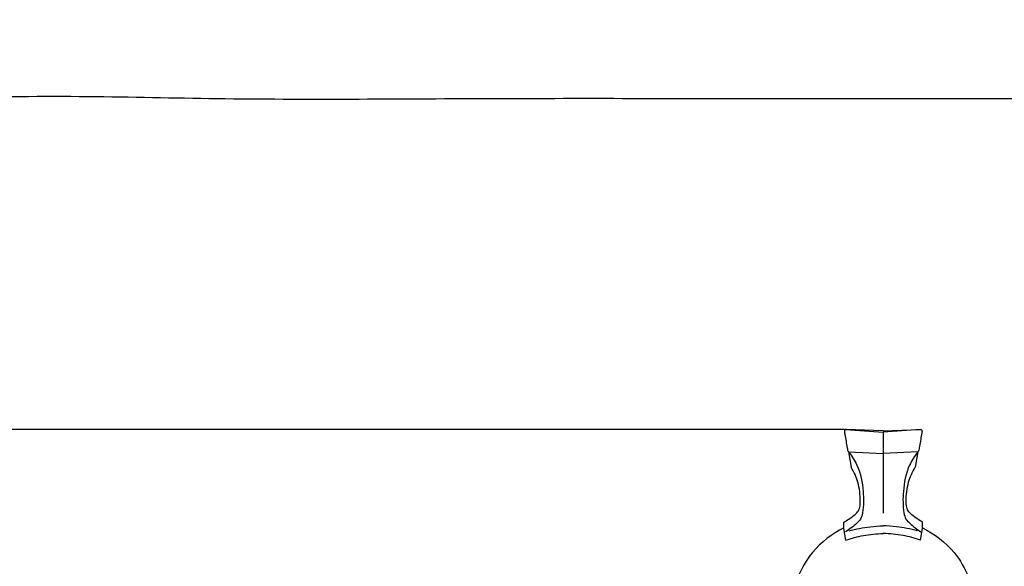
# Model space of a CAD drawing. Units: millimetres. Extents: x -17 to 1537, y -17 to 2035.
# Drawn here: x 233 to 531, y 1869 to 2035 of the extents above; entities that cross this region are included whole.
import ezdxf

# ---------------------------------------------------------------- set-up
doc = ezdxf.new("R2010")
doc.units = ezdxf.units.MM
doc.layers.add('Default', color=7, linetype='Continuous', true_color=0xffffff)
doc.styles.add('Arial', font='arial.ttf')
doc.dimstyles.new('Default', dxfattribs={"dimtxt": 10, "dimasz": 7, "dimexe": 0.5, "dimexo": 0.5, "dimgap": 0.25, "dimtad": 1, "dimtoh": 1, "dimdec": 0, "dimzin": 1, "dimdsep": 46, "dimtxsty": 'Arial', "dimcen": 0.5, "dimazin": 0, "dimtfac": 1, "dimtdec": 4, "dimtix": 1, "dimtmove": 1, "dimatfit": 3, "dimfxl": 1, "dimtolj": 1, "dimtzin": 1, "dimarcsym": 0})

# ---------------------------------------------------------------- blocks, each defined once
blk = doc.blocks.new('*D6')
at = {"layer": 'Default', "color": 0, "lineweight": -2, "transparency": 16777216}
for p, q in [((482.8, 1910.58), (84.8, 1910.58)), ((85.3, 1903.58), (85.3, 1737.58)), ((95.84, 1730.58), (84.8, 1730.58))]:
    blk.add_line(p, q, dxfattribs=at)
at = {"layer": 'Default', "color": 0, "transparency": 16777216}
for points in [[(84.13, 1903.58), (86.47, 1903.58), (85.3, 1910.58)], [(84.13, 1737.58), (86.47, 1737.58), (85.3, 1730.58)]]:
    blk.add_solid(points, dxfattribs=at)
at = {"layer": 'Defpoints', "color": 0, "transparency": 16777216}
for p in [(483.3, 1910.58), (85.3, 1730.58), (96.34, 1730.58)]:
    blk.add_point(p, dxfattribs=at)
at = {"layer": 'Default', "color": 0, "transparency": 16777216, "insert": (79.95, 1820.58), "char_height": 10, "attachment_point": 5, "rotation": 90, "style": 'Arial'}
blk.add_mtext('\\A1;180', dxfattribs=at)

msp = doc.modelspace()

# ---------------------------------------------------------------- linework, layer by layer
at = {"layer": 'Default'}
for p, q in [((483.3, 1910.58), (494.63, 1909.75)), ((494.63, 1910.22), (483.37, 1910.58)), ((494.63, 1910.22), (505.89, 1910.58)), ((505.96, 1910.58), (494.63, 1909.75)), ((494.63, 1909.75), (494.63, 1885.29)), ((484.15, 1903.78), (494.63, 1903.34)), ((484.15, 1903.78), (484.94, 1899.14)), ((505.11, 1903.78), (494.63, 1903.34)), ((505.11, 1903.78), (504.32, 1899.14)), ((482.74, 1880.64), (482.68, 1882.55)), ((506.53, 1880.64), (506.58, 1882.55)), ((483.32, 1877.11), (482.74, 1880.64)), ((505.94, 1877.11), (506.53, 1880.64))]:
    msp.add_line(p, q, dxfattribs=at)
for points, degree, knots in [([(0, 0.8), (760, 0.8), (1520, 0.8), (1520, 1005.8), (1520, 2010.8), (760, 2010.8), (0, 2010.8), (0, 1005.8), (0, 0.8)], 2, [0, 0, 0, 1, 1, 2, 2, 3, 3, 4, 4, 4]), ([(483.37, 1910.58), (483.28, 1910.59), (483.09, 1910.57), (482.87, 1910.37), (482.88, 1909.82), (483.24, 1908.08), (483.47, 1906.13), (483.81, 1904.46), (483.94, 1904.02), (484.08, 1903.85), (484.15, 1903.78)], 3, [0, 0, 0, 0, 0.296365, 0.57822, 0.88139, 1.973478, 6.388186, 7.120626, 7.508008, 7.828076, 7.828076, 7.828076, 7.828076]), ([(505.89, 1910.58), (505.98, 1910.59), (506.17, 1910.57), (506.39, 1910.37), (506.39, 1909.82), (506.03, 1908.08), (505.79, 1906.13), (505.45, 1904.46), (505.32, 1904.02), (505.18, 1903.85), (505.11, 1903.78)], 3, [0, 0, 0, 0, 0.296365, 0.57822, 0.88139, 1.973478, 6.388186, 7.120626, 7.508008, 7.828076, 7.828076, 7.828076, 7.828076]), ([(484.15, 1903.78), (485.14, 1902.55), (487.52, 1898.9), (488.7, 1892.36), (488.71, 1886.87), (487.96, 1883.44), (485.95, 1881.62), (484.45, 1880.32), (483.24, 1879.58)], 3, [0, 0, 0, 0, 5.071253, 13.858297, 20.821004, 22.913971, 24.771316, 29.342006, 29.342006, 29.342006, 29.342006]), ([(505.11, 1903.78), (504.12, 1902.55), (501.74, 1898.9), (500.57, 1892.36), (500.55, 1886.87), (501.3, 1883.44), (503.32, 1881.62), (504.81, 1880.32), (506.02, 1879.58)], 3, [0, 0, 0, 0, 5.071253, 13.858297, 20.821004, 22.913971, 24.771316, 29.342006, 29.342006, 29.342006, 29.342006]), ([(482.68, 1882.55), (483.19, 1882.83), (484.33, 1883.53), (485.85, 1884.6), (487.22, 1885.87), (487.65, 1887.39), (487.73, 1890.32), (487.3, 1894.42), (485.79, 1897.73), (484.94, 1899.14)], 3, [0, 0, 0, 0, 1.8687, 4.299269, 6.014742, 7.728554, 9.214266, 15.483569, 20.776817, 20.776817, 20.776817, 20.776817]), ([(506.58, 1882.55), (506.07, 1882.83), (504.93, 1883.53), (503.41, 1884.6), (502.05, 1885.87), (501.61, 1887.39), (501.54, 1890.32), (501.97, 1894.42), (503.47, 1897.73), (504.32, 1899.14)], 3, [0, 0, 0, 0, 1.8687, 4.299269, 6.014742, 7.728554, 9.214266, 15.483569, 20.776817, 20.776817, 20.776817, 20.776817]), ([(482.73, 1880.79), (479.13, 1878.96), (470.93, 1872.94), (467.3, 1863), (466.6, 1857.24)], 3, [0, 0, 0, 0, 13.000086, 31.69942, 31.69942, 31.69942, 31.69942]), ([(484.28, 1879.88), (486.36, 1880.48), (489.81, 1881.17), (493.3, 1881.39), (494.63, 1881.41)], 3, [0, 0, 0, 0, 6.968339, 11.258454, 11.258454, 11.258454, 11.258454]), ([(504.98, 1879.88), (502.9, 1880.48), (499.45, 1881.17), (495.96, 1881.39), (494.63, 1881.41)], 3, [0, 0, 0, 0, 6.968339, 11.258454, 11.258454, 11.258454, 11.258454]), ([(506.53, 1880.79), (510.13, 1878.96), (518.33, 1872.94), (521.96, 1863), (523.07, 1856.21)], 3, [0, 0, 0, 0, 13.000086, 31.69942, 31.69942, 31.69942, 31.69942]), ([(483.32, 1877.11), (485.05, 1877.71), (488.77, 1878.7), (492.62, 1879.05), (494.63, 1879.07)], 3, [0, 0, 0, 0, 5.891525, 12.372456, 12.372456, 12.372456, 12.372456]), ([(505.94, 1877.11), (504.22, 1877.71), (500.49, 1878.7), (496.64, 1879.05), (494.63, 1879.07)], 3, [0, 0, 0, 0, 5.891525, 12.372456, 12.372456, 12.372456, 12.372456])]:
    msp.add_open_spline(points, degree=degree, knots=knots, dxfattribs=at)

# ---------------------------------------------------------------- dimensions: what is measured, and where the dimension line sits
dim = msp.add_linear_dim(base=(85.3, 1730.58), p1=(483.3, 1910.58), p2=(96.34, 1730.58), angle=90, dimstyle='Default', dxfattribs=at)
dim.commit()
dim.dimension.update_dxf_attribs({"geometry": '*D6', "text_midpoint": (79.95, 1820.58)})

doc.saveas('drawing.dxf')
